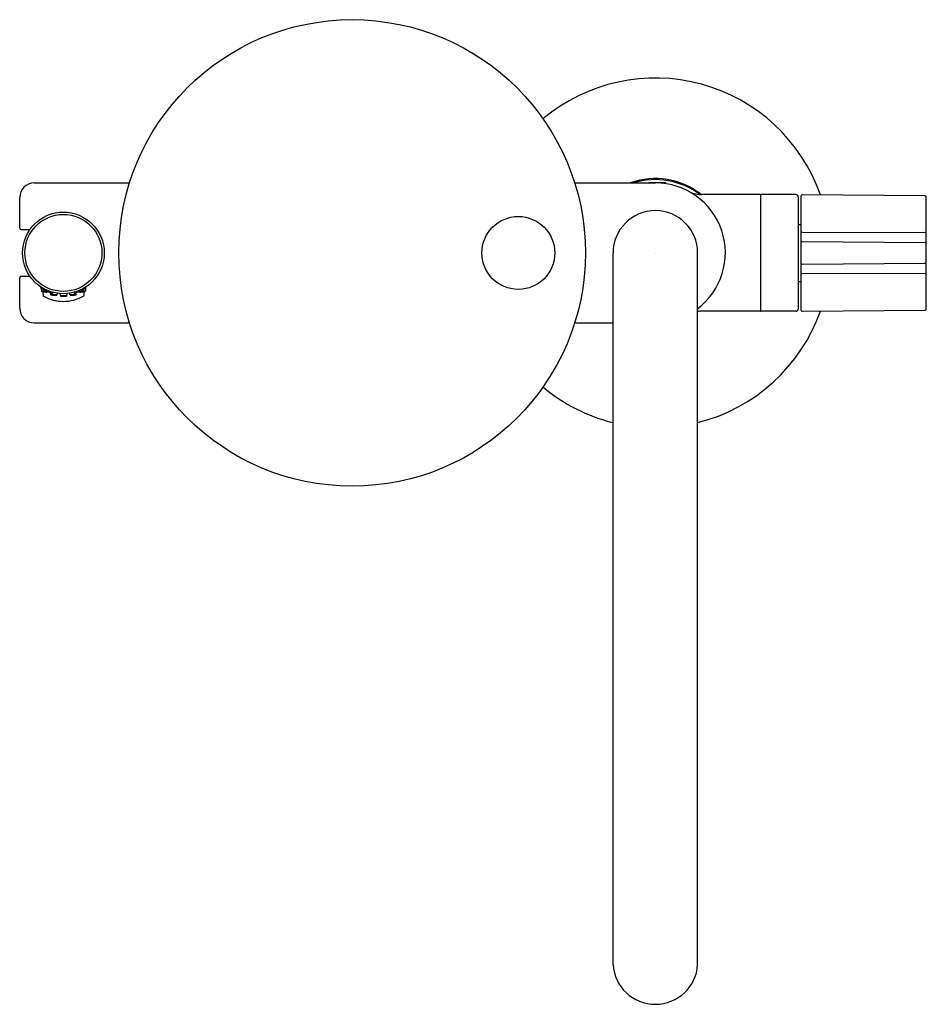
# Model space of a CAD drawing. Units: inches. Extents: x 548.9 to 561.2, y 62 to 75.3.
import ezdxf

# ---------------------------------------------------------------- set-up
doc = ezdxf.new("R2010")
doc.units = ezdxf.units.IN
doc.header["$LTSCALE"] = 0.64311
doc.header["$MEASUREMENT"] = 0
doc.layers.get('0').update_dxf_attribs({"color": 255, "linetype": 'CONTINUOUS'})
doc.layers.get('Defpoints').update_dxf_attribs({"linetype": 'CONTINUOUS'})
doc.styles.get("Standard").update_dxf_attribs({"font": 'txt', "width": 0.8})

msp = doc.modelspace()

# ---------------------------------------------------------------- linework, layer by layer
for p, q in [((549.125, 73.069), (550.411, 73.069)), ((556.421, 73.069), (557.511, 73.069)), ((557.646, 73.069), (557.511, 73.069)), ((557.656, 73.057), (557.656, 73.059)), ((548.928, 72.458), (548.928, 72.872)), ((558.928, 72.911), (558.14, 72.911)), ((558.928, 72.911), (558.928, 71.336)), ((559.408, 72.911), (558.938, 72.911)), ((559.44, 72.88), (559.44, 71.368)), ((559.475, 72.891), (559.475, 71.356)), ((559.495, 72.911), (561.148, 72.897)), ((561.168, 71.371), (561.168, 72.877)), ((559.449, 72.508), (559.475, 72.508)), ((548.948, 72.439), (549.066, 72.439)), ((559.492, 72.404), (561.151, 72.399)), ((559.495, 72.277), (561.148, 72.263)), ((556.94, 62.513), (556.94, 72.124)), ((558.081, 62.513), (558.081, 72.124)), ((559.495, 71.97), (561.148, 71.985)), ((548.948, 71.809), (549.066, 71.809)), ((559.492, 71.844), (561.151, 71.849)), ((548.928, 71.376), (548.928, 71.789)), ((559.449, 71.74), (559.475, 71.74)), ((549.215, 71.649), (549.215, 71.663)), ((549.219, 71.647), (549.22, 71.607)), ((549.242, 71.6), (549.243, 71.551)), ((549.301, 71.593), (549.305, 71.603)), ((549.347, 71.56), (549.344, 71.588)), ((549.373, 71.58), (549.373, 71.592)), ((549.429, 71.553), (549.437, 71.579)), ((549.47, 71.575), (549.477, 71.541)), ((549.566, 71.575), (549.56, 71.541)), ((549.607, 71.553), (549.6, 71.579)), ((549.664, 71.58), (549.664, 71.592)), ((549.689, 71.56), (549.692, 71.588)), ((549.736, 71.593), (549.732, 71.603)), ((549.794, 71.6), (549.794, 71.551)), ((549.818, 71.647), (549.817, 71.607)), ((549.822, 71.649), (549.822, 71.663)), ((558.928, 71.336), (558.14, 71.336)), ((559.408, 71.336), (558.938, 71.336)), ((559.495, 71.337), (561.148, 71.351)), ((549.125, 71.179), (550.411, 71.179)), ((556.421, 71.179), (556.94, 71.179))]:
    msp.add_line(p, q)
for centre, radius in [((553.416, 72.124), 3.15), ((549.518, 72.124), 0.551), ((549.518, 72.124), 0.52), ((555.66, 72.124), 0.492)]:
    msp.add_circle(centre, radius)
for centre, radius, start, end in [((557.51, 72.124), 2.362, 19.4121, 129.9641), ((549.125, 72.872), 0.197, 90, 180), ((557.51, 72.124), 1.004, 51.663, 109.7499), ((557.51, 72.124), 0.99, 52.7897, 107.3935), ((557.51, 72.124), 0.949, 84.7787, 95.2213), ((557.51, 72.124), 0.945, 307.1689, 90.0049), ((557.646, 73.059), 0.00984, 0, 90), ((558.144, 73.326), 0.415, 245.5655, 269.5648), ((558.938, 72.901), 0.0098, 90, 180), ((559.408, 72.88), 0.0315, 360, 90), ((559.495, 72.891), 0.0197, 89.5, 180), ((561.148, 72.877), 0.0197, 360, 89.5), ((557.51, 72.124), 0.571, 0, 180), ((559.449, 72.517), 0.00984, 180, 270), ((548.948, 72.458), 0.0197, 180, 270), ((559.493, 72.377), 0.0272, 92.9357, 132.1683), ((561.149, 72.371), 0.028, 48.5106, 87.6631), ((559.495, 72.257), 0.0197, 89.5, 180), ((561.148, 72.243), 0.0197, 0, 89.5), ((559.495, 71.99), 0.0197, 180, 270.5), ((561.148, 72.005), 0.0197, 270.5, 0), ((548.948, 71.789), 0.0197, 90, 180), ((559.494, 71.871), 0.0278, 228.2697, 267.5023), ((561.15, 71.875), 0.0267, 273.4173, 312.5697), ((559.449, 71.73), 0.00984, 90, 180), ((549.518, 72.124), 0.563, 237.4212, 255.0046), ((549.22, 71.607), 0.000697, 97.2327, 165.1157), ((549.223, 71.595), 0.0135, 88.7501, 103.158), ((549.221, 71.608), 0.00167, 203.0521, 243.8359), ((549.265, 71.718), 0.12, 248.3993, 259.1813), ((549.215, 71.385), 0.224, 80.2716, 87.6546), ((549.239, 71.479), 0.125, 70.0652, 89.9756), ((549.282, 71.725), 0.128, 250.3157, 269.7251), ((549.338, 72.042), 0.452, 257.7397, 262.7082), ((549.255, 71.551), 0.0118, 180.5033, 240.7144), ((549.518, 72.021), 0.551, 240.7144, 269.9999), ((549.185, 71.171), 0.439, 77.0283, 81.1485), ((549.304, 71.767), 0.175, 262.5476, 267.1589), ((549.252, 71.458), 0.145, 71.7236, 77.3142), ((549.297, 71.625), 0.0328, 267.0658, 275.2969), ((549.29, 71.574), 0.0222, 62.7504, 71.4087), ((549.299, 71.591), 0.0034, 43.5963, 63.3805), ((549.299, 71.596), 0.00403, 275.7051, 298.1165), ((549.301, 71.593), 0.000287, 304.4622, 343.9549), ((549.301, 71.593), 0.000411, 328.6128, 46.5681), ((549.348, 71.56), 0.000523, 115.6904, 173.2388), ((549.348, 71.561), 0.00107, 197.8039, 246.9135), ((549.351, 71.554), 0.00739, 90.8178, 116.7506), ((549.38, 71.662), 0.107, 252.4378, 264.5599), ((549.361, 71.338), 0.224, 85.3099, 92.6929), ((549.377, 71.433), 0.126, 75.1424, 94.8973), ((549.399, 71.682), 0.127, 255.2386, 274.8011), ((549.427, 72.003), 0.452, 262.778, 267.7465), ((549.35, 71.123), 0.439, 82.0666, 86.1868), ((549.416, 71.726), 0.175, 267.5859, 272.1972), ((549.392, 71.414), 0.145, 76.762, 82.3525), ((549.422, 71.585), 0.0328, 272.1042, 280.3352), ((549.42, 71.534), 0.0222, 67.7887, 76.4471), ((549.427, 71.551), 0.0034, 48.6346, 68.4189), ((549.427, 71.556), 0.00403, 280.7435, 303.1548), ((549.429, 71.553), 0.000421, 348.3201, 51.1497), ((549.429, 71.553), 0.000286, 309.4708, 349.0807), ((549.479, 71.538), 0.00377, 108.8054, 124.9559), ((549.478, 71.541), 0.000497, 124.9323, 182.7032), ((549.478, 71.541), 0.000643, 197.1897, 237.0351), ((549.481, 71.546), 0.00664, 239.7509, 258.3205), ((549.484, 71.526), 0.0166, 99.052, 108.8054), ((549.51, 71.738), 0.2, 261.3016, 269.2981), ((549.5, 71.423), 0.122, 93.7992, 99.052), ((549.517, 71.167), 0.378, 89.7978, 93.7992), ((549.516, 71.442), 0.101, 88.6718, 100.9801), ((549.515, 71.625), 0.0855, 257.5595, 272.1575), ((549.85, 99.52), 27.984, 269.2981, 269.3211), ((549.52, 71.167), 0.378, 86.2008, 90.2022), ((549.521, 71.442), 0.101, 79.0199, 91.3282), ((549.518, 72.021), 0.551, 270.0001, 299.2856), ((549.522, 71.625), 0.0855, 267.8425, 282.4405), ((549.187, 99.52), 27.984, 270.6789, 270.7019), ((549.527, 71.738), 0.2, 270.7019, 278.6984), ((549.537, 71.423), 0.122, 80.948, 86.2008), ((549.553, 71.526), 0.0166, 71.1946, 80.948), ((549.556, 71.546), 0.00664, 281.6795, 300.2491), ((549.557, 71.538), 0.00377, 55.0441, 71.1946), ((549.559, 71.541), 0.000497, 357.2968, 55.0677), ((549.559, 71.541), 0.000643, 302.9649, 342.8103), ((549.608, 71.553), 0.000421, 128.8503, 191.6799), ((549.608, 71.553), 0.000286, 190.9193, 230.5292), ((549.61, 71.551), 0.0034, 111.5811, 131.3654), ((549.61, 71.556), 0.00403, 236.8452, 259.2565), ((549.617, 71.534), 0.0222, 103.5529, 112.2113), ((549.615, 71.585), 0.0328, 259.6648, 267.8958), ((549.645, 71.414), 0.145, 97.6475, 103.238), ((549.62, 71.726), 0.175, 267.8028, 272.4141), ((549.686, 71.123), 0.439, 93.8132, 97.9334), ((549.659, 71.433), 0.126, 85.1027, 104.8576), ((549.638, 71.682), 0.127, 265.1989, 284.7614), ((549.61, 72.003), 0.452, 272.2535, 277.222), ((549.675, 71.338), 0.224, 87.3071, 94.6901), ((549.518, 72.124), 0.563, 284.9954, 302.5788), ((549.657, 71.662), 0.107, 275.4401, 287.5622), ((549.686, 71.554), 0.00739, 63.2494, 89.1822), ((549.689, 71.56), 0.000523, 6.7612, 64.3096), ((549.688, 71.561), 0.00107, 293.0865, 342.1961), ((549.738, 71.591), 0.0034, 116.6195, 136.4037), ((549.738, 71.596), 0.00403, 241.8835, 264.2949), ((549.736, 71.593), 0.000287, 196.0451, 235.5378), ((549.736, 71.593), 0.000411, 133.4319, 211.3872), ((549.747, 71.574), 0.0222, 108.5913, 117.2496), ((549.74, 71.625), 0.0328, 264.7031, 272.9342), ((549.785, 71.458), 0.145, 102.6858, 108.2764), ((549.733, 71.767), 0.175, 272.8411, 277.4524), ((549.852, 71.171), 0.439, 98.8515, 102.9717), ((549.798, 71.479), 0.125, 90.0244, 109.9348), ((549.754, 71.725), 0.128, 270.2749, 289.6843), ((549.699, 72.042), 0.452, 277.2918, 282.2603), ((549.822, 71.385), 0.224, 92.3454, 99.7284), ((549.782, 71.551), 0.0118, 299.2856, 359.4967), ((549.772, 71.718), 0.12, 280.8187, 291.6007), ((549.813, 71.595), 0.0135, 76.842, 91.2499), ((549.816, 71.607), 0.000697, 14.8843, 82.7673), ((549.815, 71.608), 0.00167, 296.1641, 336.9479), ((549.125, 71.376), 0.197, 180, 270), ((557.51, 72.124), 2.362, 283.9849, 340.5879), ((558.14, 70.937), 0.4, 89.9403, 98.4323), ((558.938, 71.346), 0.0098, 180, 270), ((559.408, 71.368), 0.0315, 270, 0), ((559.495, 71.356), 0.0197, 180, 270.5), ((561.148, 71.371), 0.0197, 270.5, 0), ((557.51, 72.124), 2.362, 230.0359, 256.0151), ((557.51, 62.549), 0.572, 183.5771, 356.4229)]:
    msp.add_arc(centre, radius, start, end)

# ---------------------------------------------------------------- texts
at = {"layer": 'Defpoints'}
for tag, p, s in [('TRADENAME', (557.505, 72.12), ''), ('MODELNUMBER', (557.505, 72.122), 'K-77984T-4MU'), ('PRODUCT', (557.505, 72.118), 'BATH FAUCET')]:
    msp.add_attdef(tag, p, s, height=0.001, dxfattribs=at)

doc.saveas('drawing.dxf')
